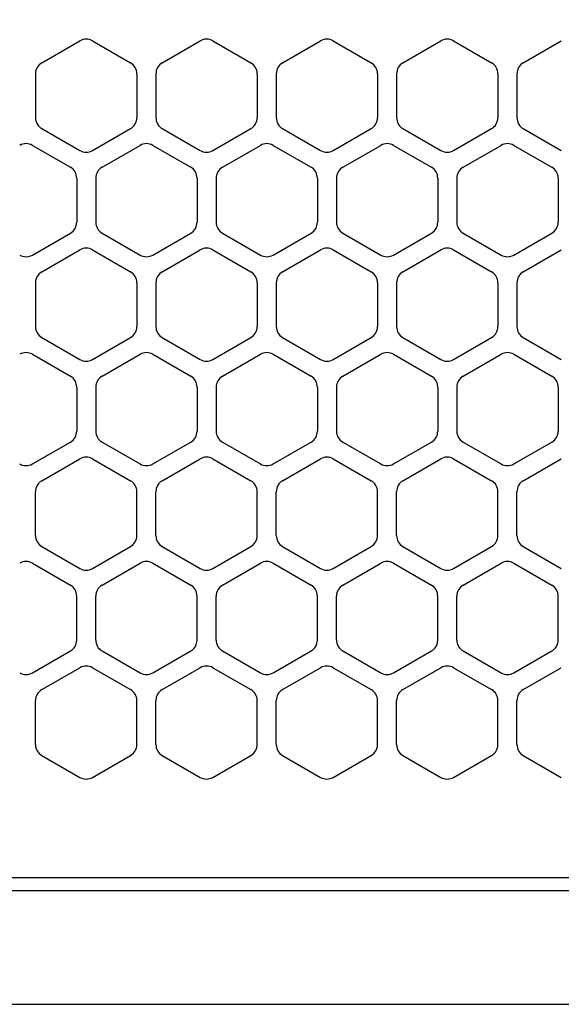
# Model space of a CAD drawing. Extents: x -4495 to 19686, y -3770 to 13767.
# Drawn here: x 1885 to 1928, y 11257 to 11335 of the extents above; entities that cross this region are included whole.
import ezdxf

# ---------------------------------------------------------------- set-up
doc = ezdxf.new("R2010")
doc.units = 0
doc.header["$LTSCALE"] = 100
doc.header["$PDMODE"] = 3
doc.linetypes.add('DASHED', pattern=[3, 2, -1])
doc.layers.get('0').update_dxf_attribs({"linetype": 'CONTINUOUS'})
doc.layers.get('DEFPOINTS').update_dxf_attribs({"linetype": 'CONTINUOUS'})
doc.layers.add('DIM', color=1, linetype='CONTINUOUS')
doc.styles.get("Standard").update_dxf_attribs({"font": 'TXT.shx', "width": 0.7, "bigfont": 'BIGFONT.shx'})
doc.dimstyles.get("Standard").update_dxf_attribs({"dimscale": 40, "dimtxt": 2, "dimasz": 1.5, "dimexe": 0.5, "dimexo": 1, "dimgap": 0.8, "dimtad": 1, "dimblk": 'OPEN30', "dimcen": 0, "dimclrd": 1, "dimclre": 1, "dimclrt": 7, "dimazin": 3, "dimtm": 0.5, "dimtfac": 1, "dimtmove": 0, "dimatfit": 3})

# ---------------------------------------------------------------- blocks, each defined once
blk = doc.blocks.new('RB31AW13A16R_平面_')
at = {"linetype": 'CONTINUOUS'}
for p, q in [((-112.75, 485.348), (-109.75, 487.08)), ((-112.75, 485.348), (-109.75, 487.08)), ((-108.75, 487.08), (-105.75, 485.348)), ((-108.75, 487.08), (-105.75, 485.348)), ((-103.25, 485.348), (-100.25, 487.08)), ((-103.25, 485.348), (-100.25, 487.08)), ((-99.25, 487.08), (-96.25, 485.348)), ((-99.25, 487.08), (-96.25, 485.348)), ((-93.75, 485.348), (-90.75, 487.08)), ((-93.75, 485.348), (-90.75, 487.08)), ((-89.75, 487.08), (-86.75, 485.348)), ((-89.75, 487.08), (-86.75, 485.348)), ((-84.25, 485.348), (-81.25, 487.08)), ((-84.25, 485.348), (-81.25, 487.08)), ((-80.25, 487.08), (-77.25, 485.348)), ((-80.25, 487.08), (-77.25, 485.348)), ((-74.75, 485.348), (-71.75, 487.08)), ((-74.75, 485.348), (-71.75, 487.08)), ((-113.25, 484.482), (-113.25, 481.018)), ((-113.25, 484.482), (-113.25, 481.018)), ((-105.25, 484.482), (-105.25, 481.018)), ((-105.25, 484.482), (-105.25, 481.018)), ((-103.75, 484.482), (-103.75, 481.018)), ((-103.75, 484.482), (-103.75, 481.018)), ((-95.75, 484.482), (-95.75, 481.018)), ((-95.75, 484.482), (-95.75, 481.018)), ((-94.25, 484.482), (-94.25, 481.018)), ((-94.25, 484.482), (-94.25, 481.018)), ((-86.25, 484.482), (-86.25, 481.018)), ((-86.25, 484.482), (-86.25, 481.018)), ((-84.75, 484.482), (-84.75, 481.018)), ((-84.75, 484.482), (-84.75, 481.018)), ((-76.75, 484.482), (-76.75, 481.018)), ((-76.75, 484.482), (-76.75, 481.018)), ((-75.25, 484.482), (-75.25, 481.018)), ((-75.25, 484.482), (-75.25, 481.018)), ((-112.75, 480.152), (-109.75, 478.42)), ((-112.75, 480.152), (-109.75, 478.42)), ((-108.75, 478.42), (-105.75, 480.152)), ((-108.75, 478.42), (-105.75, 480.152)), ((-103.25, 480.152), (-100.25, 478.42)), ((-103.25, 480.152), (-100.25, 478.42)), ((-99.25, 478.42), (-96.25, 480.152)), ((-99.25, 478.42), (-96.25, 480.152)), ((-93.75, 480.152), (-90.75, 478.42)), ((-93.75, 480.152), (-90.75, 478.42)), ((-89.75, 478.42), (-86.75, 480.152)), ((-89.75, 478.42), (-86.75, 480.152)), ((-84.25, 480.152), (-81.25, 478.42)), ((-84.25, 480.152), (-81.25, 478.42)), ((-80.25, 478.42), (-77.25, 480.152)), ((-80.25, 478.42), (-77.25, 480.152)), ((-74.75, 480.152), (-71.75, 478.42)), ((-74.75, 480.152), (-71.75, 478.42)), ((-113.5, 478.83), (-110.5, 477.098)), ((-113.5, 478.83), (-110.5, 477.098)), ((-108, 477.098), (-105, 478.83)), ((-108, 477.098), (-105, 478.83)), ((-104, 478.83), (-101, 477.098)), ((-104, 478.83), (-101, 477.098)), ((-98.5, 477.098), (-95.5, 478.83)), ((-98.5, 477.098), (-95.5, 478.83)), ((-94.5, 478.83), (-91.5, 477.098)), ((-94.5, 478.83), (-91.5, 477.098)), ((-89, 477.098), (-86, 478.83)), ((-89, 477.098), (-86, 478.83)), ((-85, 478.83), (-82, 477.098)), ((-85, 478.83), (-82, 477.098)), ((-79.5, 477.098), (-76.5, 478.83)), ((-79.5, 477.098), (-76.5, 478.83)), ((-75.5, 478.83), (-72.5, 477.098)), ((-75.5, 478.83), (-72.5, 477.098)), ((-110, 476.232), (-110, 472.768)), ((-110, 476.232), (-110, 472.768)), ((-108.5, 476.232), (-108.5, 472.768)), ((-108.5, 476.232), (-108.5, 472.768)), ((-100.5, 476.232), (-100.5, 472.768)), ((-100.5, 476.232), (-100.5, 472.768)), ((-99, 476.232), (-99, 472.768)), ((-99, 476.232), (-99, 472.768)), ((-91, 476.232), (-91, 472.768)), ((-91, 476.232), (-91, 472.768)), ((-89.5, 476.232), (-89.5, 472.768)), ((-89.5, 476.232), (-89.5, 472.768)), ((-81.5, 476.232), (-81.5, 472.768)), ((-81.5, 476.232), (-81.5, 472.768)), ((-80, 476.232), (-80, 472.768)), ((-80, 476.232), (-80, 472.768)), ((-72, 476.232), (-72, 472.768)), ((-72, 476.232), (-72, 472.768)), ((-113.5, 470.17), (-110.5, 471.902)), ((-113.5, 470.17), (-110.5, 471.902)), ((-108, 471.902), (-105, 470.17)), ((-108, 471.902), (-105, 470.17)), ((-104, 470.17), (-101, 471.902)), ((-104, 470.17), (-101, 471.902)), ((-98.5, 471.902), (-95.5, 470.17)), ((-98.5, 471.902), (-95.5, 470.17)), ((-94.5, 470.17), (-91.5, 471.902)), ((-94.5, 470.17), (-91.5, 471.902)), ((-89, 471.902), (-86, 470.17)), ((-89, 471.902), (-86, 470.17)), ((-85, 470.17), (-82, 471.902)), ((-85, 470.17), (-82, 471.902)), ((-79.5, 471.902), (-76.5, 470.17)), ((-79.5, 471.902), (-76.5, 470.17)), ((-75.5, 470.17), (-72.5, 471.902)), ((-75.5, 470.17), (-72.5, 471.902)), ((-112.75, 468.848), (-109.75, 470.58)), ((-112.75, 468.848), (-109.75, 470.58)), ((-108.75, 470.58), (-105.75, 468.848)), ((-108.75, 470.58), (-105.75, 468.848)), ((-103.25, 468.848), (-100.25, 470.58)), ((-103.25, 468.848), (-100.25, 470.58)), ((-99.25, 470.58), (-96.25, 468.848)), ((-99.25, 470.58), (-96.25, 468.848)), ((-93.75, 468.848), (-90.75, 470.58)), ((-93.75, 468.848), (-90.75, 470.58)), ((-89.75, 470.58), (-86.75, 468.848)), ((-89.75, 470.58), (-86.75, 468.848)), ((-84.25, 468.848), (-81.25, 470.58)), ((-84.25, 468.848), (-81.25, 470.58)), ((-80.25, 470.58), (-77.25, 468.848)), ((-80.25, 470.58), (-77.25, 468.848)), ((-74.75, 468.848), (-71.75, 470.58)), ((-74.75, 468.848), (-71.75, 470.58)), ((-113.25, 467.982), (-113.25, 464.518)), ((-113.25, 467.982), (-113.25, 464.518)), ((-105.25, 467.982), (-105.25, 464.518)), ((-105.25, 467.982), (-105.25, 464.518)), ((-103.75, 467.982), (-103.75, 464.518)), ((-103.75, 467.982), (-103.75, 464.518)), ((-95.75, 467.982), (-95.75, 464.518)), ((-95.75, 467.982), (-95.75, 464.518)), ((-94.25, 467.982), (-94.25, 464.518)), ((-94.25, 467.982), (-94.25, 464.518)), ((-86.25, 467.982), (-86.25, 464.518)), ((-86.25, 467.982), (-86.25, 464.518)), ((-84.75, 467.982), (-84.75, 464.518)), ((-84.75, 467.982), (-84.75, 464.518)), ((-76.75, 467.982), (-76.75, 464.518)), ((-76.75, 467.982), (-76.75, 464.518)), ((-75.25, 467.982), (-75.25, 464.518)), ((-75.25, 467.982), (-75.25, 464.518)), ((-112.75, 463.652), (-109.75, 461.92)), ((-112.75, 463.652), (-109.75, 461.92)), ((-108.75, 461.92), (-105.75, 463.652)), ((-108.75, 461.92), (-105.75, 463.652)), ((-103.25, 463.652), (-100.25, 461.92)), ((-103.25, 463.652), (-100.25, 461.92)), ((-99.25, 461.92), (-96.25, 463.652)), ((-99.25, 461.92), (-96.25, 463.652)), ((-93.75, 463.652), (-90.75, 461.92)), ((-93.75, 463.652), (-90.75, 461.92)), ((-89.75, 461.92), (-86.75, 463.652)), ((-89.75, 461.92), (-86.75, 463.652)), ((-84.25, 463.652), (-81.25, 461.92)), ((-84.25, 463.652), (-81.25, 461.92)), ((-80.25, 461.92), (-77.25, 463.652)), ((-80.25, 461.92), (-77.25, 463.652)), ((-74.75, 463.652), (-71.75, 461.92)), ((-74.75, 463.652), (-71.75, 461.92)), ((-113.5, 462.33), (-110.5, 460.598)), ((-113.5, 462.33), (-110.5, 460.598)), ((-108, 460.598), (-105, 462.33)), ((-108, 460.598), (-105, 462.33)), ((-104, 462.33), (-101, 460.598)), ((-104, 462.33), (-101, 460.598)), ((-98.5, 460.598), (-95.5, 462.33)), ((-98.5, 460.598), (-95.5, 462.33)), ((-94.5, 462.33), (-91.5, 460.598)), ((-94.5, 462.33), (-91.5, 460.598)), ((-89, 460.598), (-86, 462.33)), ((-89, 460.598), (-86, 462.33)), ((-85, 462.33), (-82, 460.598)), ((-85, 462.33), (-82, 460.598)), ((-79.5, 460.598), (-76.5, 462.33)), ((-79.5, 460.598), (-76.5, 462.33)), ((-75.5, 462.33), (-72.5, 460.598)), ((-75.5, 462.33), (-72.5, 460.598)), ((-110, 459.732), (-110, 456.268)), ((-110, 459.732), (-110, 456.268)), ((-108.5, 459.732), (-108.5, 456.268)), ((-108.5, 459.732), (-108.5, 456.268)), ((-100.5, 459.732), (-100.5, 456.268)), ((-100.5, 459.732), (-100.5, 456.268)), ((-99, 459.732), (-99, 456.268)), ((-99, 459.732), (-99, 456.268)), ((-91, 459.732), (-91, 456.268)), ((-91, 459.732), (-91, 456.268)), ((-89.5, 459.732), (-89.5, 456.268)), ((-89.5, 459.732), (-89.5, 456.268)), ((-81.5, 459.732), (-81.5, 456.268)), ((-81.5, 459.732), (-81.5, 456.268)), ((-80, 459.732), (-80, 456.268)), ((-80, 459.732), (-80, 456.268)), ((-72, 459.732), (-72, 456.268)), ((-72, 459.732), (-72, 456.268)), ((-113.5, 453.67), (-110.5, 455.402)), ((-113.5, 453.67), (-110.5, 455.402)), ((-108, 455.402), (-105, 453.67)), ((-108, 455.402), (-105, 453.67)), ((-104, 453.67), (-101, 455.402)), ((-104, 453.67), (-101, 455.402)), ((-98.5, 455.402), (-95.5, 453.67)), ((-98.5, 455.402), (-95.5, 453.67)), ((-94.5, 453.67), (-91.5, 455.402)), ((-94.5, 453.67), (-91.5, 455.402)), ((-89, 455.402), (-86, 453.67)), ((-89, 455.402), (-86, 453.67)), ((-85, 453.67), (-82, 455.402)), ((-85, 453.67), (-82, 455.402)), ((-79.5, 455.402), (-76.5, 453.67)), ((-79.5, 455.402), (-76.5, 453.67)), ((-75.5, 453.67), (-72.5, 455.402)), ((-75.5, 453.67), (-72.5, 455.402)), ((-112.75, 452.348), (-109.75, 454.08)), ((-112.75, 452.348), (-109.75, 454.08)), ((-108.75, 454.08), (-105.75, 452.348)), ((-108.75, 454.08), (-105.75, 452.348)), ((-103.25, 452.348), (-100.25, 454.08)), ((-103.25, 452.348), (-100.25, 454.08)), ((-99.25, 454.08), (-96.25, 452.348)), ((-99.25, 454.08), (-96.25, 452.348)), ((-93.75, 452.348), (-90.75, 454.08)), ((-93.75, 452.348), (-90.75, 454.08)), ((-89.75, 454.08), (-86.75, 452.348)), ((-89.75, 454.08), (-86.75, 452.348)), ((-84.25, 452.348), (-81.25, 454.08)), ((-84.25, 452.348), (-81.25, 454.08)), ((-80.25, 454.08), (-77.25, 452.348)), ((-80.25, 454.08), (-77.25, 452.348)), ((-74.75, 452.348), (-71.75, 454.08)), ((-74.75, 452.348), (-71.75, 454.08)), ((-113.25, 448.018), (-113.25, 451.482)), ((-113.25, 448.018), (-113.25, 451.482)), ((-105.25, 448.018), (-105.25, 451.482)), ((-105.25, 448.018), (-105.25, 451.482)), ((-103.75, 448.018), (-103.75, 451.482)), ((-103.75, 448.018), (-103.75, 451.482)), ((-95.75, 448.018), (-95.75, 451.482)), ((-95.75, 448.018), (-95.75, 451.482)), ((-94.25, 448.018), (-94.25, 451.482)), ((-94.25, 448.018), (-94.25, 451.482)), ((-86.25, 448.018), (-86.25, 451.482)), ((-86.25, 448.018), (-86.25, 451.482)), ((-84.75, 448.018), (-84.75, 451.482)), ((-84.75, 448.018), (-84.75, 451.482)), ((-76.75, 448.018), (-76.75, 451.482)), ((-76.75, 448.018), (-76.75, 451.482)), ((-75.25, 448.018), (-75.25, 451.482)), ((-75.25, 448.018), (-75.25, 451.482)), ((-112.75, 447.152), (-109.75, 445.42)), ((-112.75, 447.152), (-109.75, 445.42)), ((-108.75, 445.42), (-105.75, 447.152)), ((-108.75, 445.42), (-105.75, 447.152)), ((-103.25, 447.152), (-100.25, 445.42)), ((-103.25, 447.152), (-100.25, 445.42)), ((-99.25, 445.42), (-96.25, 447.152)), ((-99.25, 445.42), (-96.25, 447.152)), ((-93.75, 447.152), (-90.75, 445.42)), ((-93.75, 447.152), (-90.75, 445.42)), ((-89.75, 445.42), (-86.75, 447.152)), ((-89.75, 445.42), (-86.75, 447.152)), ((-84.25, 447.152), (-81.25, 445.42)), ((-84.25, 447.152), (-81.25, 445.42)), ((-80.25, 445.42), (-77.25, 447.152)), ((-80.25, 445.42), (-77.25, 447.152)), ((-74.75, 447.152), (-71.75, 445.42)), ((-74.75, 447.152), (-71.75, 445.42)), ((-113.5, 445.83), (-110.5, 444.098)), ((-113.5, 445.83), (-110.5, 444.098)), ((-108, 444.098), (-105, 445.83)), ((-108, 444.098), (-105, 445.83)), ((-104, 445.83), (-101, 444.098)), ((-104, 445.83), (-101, 444.098)), ((-98.5, 444.098), (-95.5, 445.83)), ((-98.5, 444.098), (-95.5, 445.83)), ((-94.5, 445.83), (-91.5, 444.098)), ((-94.5, 445.83), (-91.5, 444.098)), ((-89, 444.098), (-86, 445.83)), ((-89, 444.098), (-86, 445.83)), ((-85, 445.83), (-82, 444.098)), ((-85, 445.83), (-82, 444.098)), ((-79.5, 444.098), (-76.5, 445.83)), ((-79.5, 444.098), (-76.5, 445.83)), ((-75.5, 445.83), (-72.5, 444.098)), ((-75.5, 445.83), (-72.5, 444.098)), ((-110, 439.768), (-110, 443.232)), ((-110, 439.768), (-110, 443.232)), ((-108.5, 439.768), (-108.5, 443.232)), ((-108.5, 439.768), (-108.5, 443.232)), ((-100.5, 439.768), (-100.5, 443.232)), ((-100.5, 439.768), (-100.5, 443.232)), ((-99, 439.768), (-99, 443.232)), ((-99, 439.768), (-99, 443.232)), ((-91, 439.768), (-91, 443.232)), ((-91, 439.768), (-91, 443.232)), ((-89.5, 439.768), (-89.5, 443.232)), ((-89.5, 439.768), (-89.5, 443.232)), ((-81.5, 439.768), (-81.5, 443.232)), ((-81.5, 439.768), (-81.5, 443.232)), ((-80, 439.768), (-80, 443.232)), ((-80, 439.768), (-80, 443.232)), ((-72, 439.768), (-72, 443.232)), ((-72, 439.768), (-72, 443.232)), ((-113.5, 437.17), (-110.5, 438.902)), ((-113.5, 437.17), (-110.5, 438.902)), ((-108, 438.902), (-105, 437.17)), ((-108, 438.902), (-105, 437.17)), ((-104, 437.17), (-101, 438.902)), ((-104, 437.17), (-101, 438.902)), ((-98.5, 438.902), (-95.5, 437.17)), ((-98.5, 438.902), (-95.5, 437.17)), ((-94.5, 437.17), (-91.5, 438.902)), ((-94.5, 437.17), (-91.5, 438.902)), ((-89, 438.902), (-86, 437.17)), ((-89, 438.902), (-86, 437.17)), ((-85, 437.17), (-82, 438.902)), ((-85, 437.17), (-82, 438.902)), ((-79.5, 438.902), (-76.5, 437.17)), ((-79.5, 438.902), (-76.5, 437.17)), ((-75.5, 437.17), (-72.5, 438.902)), ((-75.5, 437.17), (-72.5, 438.902)), ((-112.75, 435.848), (-109.75, 437.58)), ((-112.75, 435.848), (-109.75, 437.58)), ((-108.75, 437.58), (-105.75, 435.848)), ((-108.75, 437.58), (-105.75, 435.848)), ((-103.25, 435.848), (-100.25, 437.58)), ((-103.25, 435.848), (-100.25, 437.58)), ((-99.25, 437.58), (-96.25, 435.848)), ((-99.25, 437.58), (-96.25, 435.848)), ((-93.75, 435.848), (-90.75, 437.58)), ((-93.75, 435.848), (-90.75, 437.58)), ((-89.75, 437.58), (-86.75, 435.848)), ((-89.75, 437.58), (-86.75, 435.848)), ((-84.25, 435.848), (-81.25, 437.58)), ((-84.25, 435.848), (-81.25, 437.58)), ((-80.25, 437.58), (-77.25, 435.848)), ((-80.25, 437.58), (-77.25, 435.848)), ((-74.75, 435.848), (-71.75, 437.58)), ((-74.75, 435.848), (-71.75, 437.58)), ((-113.25, 431.518), (-113.25, 434.982)), ((-113.25, 431.518), (-113.25, 434.982)), ((-105.25, 431.518), (-105.25, 434.982)), ((-105.25, 431.518), (-105.25, 434.982)), ((-103.75, 431.518), (-103.75, 434.982)), ((-103.75, 431.518), (-103.75, 434.982)), ((-95.75, 431.518), (-95.75, 434.982)), ((-95.75, 431.518), (-95.75, 434.982)), ((-94.25, 431.518), (-94.25, 434.982)), ((-94.25, 431.518), (-94.25, 434.982)), ((-86.25, 431.518), (-86.25, 434.982)), ((-86.25, 431.518), (-86.25, 434.982)), ((-84.75, 431.518), (-84.75, 434.982)), ((-84.75, 431.518), (-84.75, 434.982)), ((-76.75, 431.518), (-76.75, 434.982)), ((-76.75, 431.518), (-76.75, 434.982)), ((-75.25, 431.518), (-75.25, 434.982)), ((-75.25, 431.518), (-75.25, 434.982)), ((-112.75, 430.652), (-109.75, 428.92)), ((-112.75, 430.652), (-109.75, 428.92)), ((-108.75, 428.92), (-105.75, 430.652)), ((-108.75, 428.92), (-105.75, 430.652)), ((-103.25, 430.652), (-100.25, 428.92)), ((-103.25, 430.652), (-100.25, 428.92)), ((-99.25, 428.92), (-96.25, 430.652)), ((-99.25, 428.92), (-96.25, 430.652)), ((-93.75, 430.652), (-90.75, 428.92)), ((-93.75, 430.652), (-90.75, 428.92)), ((-89.75, 428.92), (-86.75, 430.652)), ((-89.75, 428.92), (-86.75, 430.652)), ((-84.25, 430.652), (-81.25, 428.92)), ((-84.25, 430.652), (-81.25, 428.92)), ((-80.25, 428.92), (-77.25, 430.652)), ((-80.25, 428.92), (-77.25, 430.652)), ((-74.75, 430.652), (-71.75, 428.92)), ((-74.75, 430.652), (-71.75, 428.92)), ((-5.5, 421), (-275, 421)), ((-286, 420), (0, 420)), ((-285.5, 411), (0, 411))]:
    blk.add_line(p, q, dxfattribs=at)
at = {"linetype": 'DASHED'}
blk.add_line((-5.5, 421), (-275, 421), dxfattribs=at)
at = {"linetype": 'CONTINUOUS'}
for centre, start, end in [((-109.25, 486.214), 60, 120), ((-109.25, 486.214), 60, 120), ((-99.75, 486.214), 60, 120), ((-99.75, 486.214), 60, 120), ((-90.25, 486.214), 60, 120), ((-90.25, 486.214), 60, 120), ((-80.75, 486.214), 60, 120), ((-80.75, 486.214), 60, 120), ((-112.25, 484.482), 120, 180), ((-112.25, 484.482), 120, 180), ((-106.25, 484.482), 0, 60), ((-106.25, 484.482), 0, 60), ((-102.75, 484.482), 120, 180), ((-102.75, 484.482), 120, 180), ((-96.75, 484.482), 0, 60), ((-96.75, 484.482), 0, 60), ((-93.25, 484.482), 120, 180), ((-93.25, 484.482), 120, 180), ((-87.25, 484.482), 0, 60), ((-87.25, 484.482), 0, 60), ((-83.75, 484.482), 120, 180), ((-83.75, 484.482), 120, 180), ((-77.75, 484.482), 0, 60), ((-77.75, 484.482), 0, 60), ((-74.25, 484.482), 120, 180), ((-74.25, 484.482), 120, 180), ((-112.25, 481.018), 180, 240), ((-112.25, 481.018), 180, 240), ((-106.25, 481.018), 300, 0), ((-106.25, 481.018), 300, 0), ((-102.75, 481.018), 180, 240), ((-102.75, 481.018), 180, 240), ((-96.75, 481.018), 300, 0), ((-96.75, 481.018), 300, 0), ((-93.25, 481.018), 180, 240), ((-93.25, 481.018), 180, 240), ((-87.25, 481.018), 300, 0), ((-87.25, 481.018), 300, 0), ((-83.75, 481.018), 180, 240), ((-83.75, 481.018), 180, 240), ((-77.75, 481.018), 300, 0), ((-77.75, 481.018), 300, 0), ((-74.25, 481.018), 180, 240), ((-74.25, 481.018), 180, 240), ((-114, 477.964), 60, 120), ((-114, 477.964), 60, 120), ((-104.5, 477.964), 60, 120), ((-104.5, 477.964), 60, 120), ((-95, 477.964), 60, 120), ((-95, 477.964), 60, 120), ((-85.5, 477.964), 60, 120), ((-85.5, 477.964), 60, 120), ((-76, 477.964), 60, 120), ((-76, 477.964), 60, 120), ((-109.25, 479.286), 240, 300), ((-109.25, 479.286), 240, 300), ((-99.75, 479.286), 240, 300), ((-99.75, 479.286), 240, 300), ((-90.25, 479.286), 240, 300), ((-90.25, 479.286), 240, 300), ((-80.75, 479.286), 240, 300), ((-80.75, 479.286), 240, 300), ((-111, 476.232), 0, 60), ((-111, 476.232), 0, 60), ((-107.5, 476.232), 120, 180), ((-107.5, 476.232), 120, 180), ((-101.5, 476.232), 0, 60), ((-101.5, 476.232), 0, 60), ((-98, 476.232), 120, 180), ((-98, 476.232), 120, 180), ((-92, 476.232), 0, 60), ((-92, 476.232), 0, 60), ((-88.5, 476.232), 120, 180), ((-88.5, 476.232), 120, 180), ((-82.5, 476.232), 0, 60), ((-82.5, 476.232), 0, 60), ((-79, 476.232), 120, 180), ((-79, 476.232), 120, 180), ((-73, 476.232), 0, 60), ((-73, 476.232), 0, 60), ((-111, 472.768), 300, 0), ((-111, 472.768), 300, 0), ((-107.5, 472.768), 180, 240), ((-107.5, 472.768), 180, 240), ((-101.5, 472.768), 300, 0), ((-101.5, 472.768), 300, 0), ((-98, 472.768), 180, 240), ((-98, 472.768), 180, 240), ((-92, 472.768), 300, 0), ((-92, 472.768), 300, 0), ((-88.5, 472.768), 180, 240), ((-88.5, 472.768), 180, 240), ((-82.5, 472.768), 300, 0), ((-82.5, 472.768), 300, 0), ((-79, 472.768), 180, 240), ((-79, 472.768), 180, 240), ((-73, 472.768), 300, 0), ((-73, 472.768), 300, 0), ((-109.25, 469.714), 60, 120), ((-109.25, 469.714), 60, 120), ((-99.75, 469.714), 60, 120), ((-99.75, 469.714), 60, 120), ((-90.25, 469.714), 60, 120), ((-90.25, 469.714), 60, 120), ((-80.75, 469.714), 60, 120), ((-80.75, 469.714), 60, 120), ((-114, 471.036), 240, 300), ((-114, 471.036), 240, 300), ((-104.5, 471.036), 240, 300), ((-104.5, 471.036), 240, 300), ((-95, 471.036), 240, 300), ((-95, 471.036), 240, 300), ((-85.5, 471.036), 240, 300), ((-85.5, 471.036), 240, 300), ((-76, 471.036), 240, 300), ((-76, 471.036), 240, 300), ((-112.25, 467.982), 120, 180), ((-112.25, 467.982), 120, 180), ((-106.25, 467.982), 0, 60), ((-106.25, 467.982), 0, 60), ((-102.75, 467.982), 120, 180), ((-102.75, 467.982), 120, 180), ((-96.75, 467.982), 0, 60), ((-96.75, 467.982), 0, 60), ((-93.25, 467.982), 120, 180), ((-93.25, 467.982), 120, 180), ((-87.25, 467.982), 0, 60), ((-87.25, 467.982), 0, 60), ((-83.75, 467.982), 120, 180), ((-83.75, 467.982), 120, 180), ((-77.75, 467.982), 0, 60), ((-77.75, 467.982), 0, 60), ((-74.25, 467.982), 120, 180), ((-74.25, 467.982), 120, 180), ((-112.25, 464.518), 180, 240), ((-112.25, 464.518), 180, 240), ((-106.25, 464.518), 300, 0), ((-106.25, 464.518), 300, 0), ((-102.75, 464.518), 180, 240), ((-102.75, 464.518), 180, 240), ((-96.75, 464.518), 300, 0), ((-96.75, 464.518), 300, 0), ((-93.25, 464.518), 180, 240), ((-93.25, 464.518), 180, 240), ((-87.25, 464.518), 300, 0), ((-87.25, 464.518), 300, 0), ((-83.75, 464.518), 180, 240), ((-83.75, 464.518), 180, 240), ((-77.75, 464.518), 300, 0), ((-77.75, 464.518), 300, 0), ((-74.25, 464.518), 180, 240), ((-74.25, 464.518), 180, 240), ((-114, 461.464), 60, 120), ((-114, 461.464), 60, 120), ((-109.25, 462.786), 240, 300), ((-109.25, 462.786), 240, 300), ((-104.5, 461.464), 60, 120), ((-104.5, 461.464), 60, 120), ((-99.75, 462.786), 240, 300), ((-99.75, 462.786), 240, 300), ((-95, 461.464), 60, 120), ((-95, 461.464), 60, 120), ((-90.25, 462.786), 240, 300), ((-90.25, 462.786), 240, 300), ((-85.5, 461.464), 60, 120), ((-85.5, 461.464), 60, 120), ((-80.75, 462.786), 240, 300), ((-80.75, 462.786), 240, 300), ((-76, 461.464), 60, 120), ((-76, 461.464), 60, 120), ((-111, 459.732), 0, 60), ((-111, 459.732), 0, 60), ((-107.5, 459.732), 120, 180), ((-107.5, 459.732), 120, 180), ((-101.5, 459.732), 0, 60), ((-101.5, 459.732), 0, 60), ((-98, 459.732), 120, 180), ((-98, 459.732), 120, 180), ((-92, 459.732), 0, 60), ((-92, 459.732), 0, 60), ((-88.5, 459.732), 120, 180), ((-88.5, 459.732), 120, 180), ((-82.5, 459.732), 0, 60), ((-82.5, 459.732), 0, 60), ((-79, 459.732), 120, 180), ((-79, 459.732), 120, 180), ((-73, 459.732), 0, 60), ((-73, 459.732), 0, 60), ((-111, 456.268), 300, 0), ((-111, 456.268), 300, 0), ((-107.5, 456.268), 180, 240), ((-107.5, 456.268), 180, 240), ((-101.5, 456.268), 300, 0), ((-101.5, 456.268), 300, 0), ((-98, 456.268), 180, 240), ((-98, 456.268), 180, 240), ((-92, 456.268), 300, 0), ((-92, 456.268), 300, 0), ((-88.5, 456.268), 180, 240), ((-88.5, 456.268), 180, 240), ((-82.5, 456.268), 300, 0), ((-82.5, 456.268), 300, 0), ((-79, 456.268), 180, 240), ((-79, 456.268), 180, 240), ((-73, 456.268), 300, 0), ((-73, 456.268), 300, 0), ((-109.25, 453.214), 60, 120), ((-109.25, 453.214), 60, 120), ((-99.75, 453.214), 60, 120), ((-99.75, 453.214), 60, 120), ((-90.25, 453.214), 60, 120), ((-90.25, 453.214), 60, 120), ((-80.75, 453.214), 60, 120), ((-80.75, 453.214), 60, 120), ((-114, 454.536), 240, 300), ((-114, 454.536), 240, 300), ((-104.5, 454.536), 240, 300), ((-104.5, 454.536), 240, 300), ((-95, 454.536), 240, 300), ((-95, 454.536), 240, 300), ((-85.5, 454.536), 240, 300), ((-85.5, 454.536), 240, 300), ((-76, 454.536), 240, 300), ((-76, 454.536), 240, 300), ((-112.25, 451.482), 120, 180), ((-112.25, 451.482), 120, 180), ((-106.25, 451.482), 0, 60), ((-106.25, 451.482), 0, 60), ((-102.75, 451.482), 120, 180), ((-102.75, 451.482), 120, 180), ((-96.75, 451.482), 0, 60), ((-96.75, 451.482), 0, 60), ((-93.25, 451.482), 120, 180), ((-93.25, 451.482), 120, 180), ((-87.25, 451.482), 0, 60), ((-87.25, 451.482), 0, 60), ((-83.75, 451.482), 120, 180), ((-83.75, 451.482), 120, 180), ((-77.75, 451.482), 0, 60), ((-77.75, 451.482), 0, 60), ((-74.25, 451.482), 120, 180), ((-74.25, 451.482), 120, 180), ((-112.25, 448.018), 180, 240), ((-112.25, 448.018), 180, 240), ((-106.25, 448.018), 300, 0), ((-106.25, 448.018), 300, 0), ((-102.75, 448.018), 180, 240), ((-102.75, 448.018), 180, 240), ((-96.75, 448.018), 300, 0), ((-96.75, 448.018), 300, 0), ((-93.25, 448.018), 180, 240), ((-93.25, 448.018), 180, 240), ((-87.25, 448.018), 300, 0), ((-87.25, 448.018), 300, 0), ((-83.75, 448.018), 180, 240), ((-83.75, 448.018), 180, 240), ((-77.75, 448.018), 300, 0), ((-77.75, 448.018), 300, 0), ((-74.25, 448.018), 180, 240), ((-74.25, 448.018), 180, 240), ((-114, 444.964), 60, 120), ((-114, 444.964), 60, 120), ((-104.5, 444.964), 60, 120), ((-104.5, 444.964), 60, 120), ((-95, 444.964), 60, 120), ((-95, 444.964), 60, 120), ((-85.5, 444.964), 60, 120), ((-85.5, 444.964), 60, 120), ((-76, 444.964), 60, 120), ((-76, 444.964), 60, 120), ((-109.25, 446.286), 240, 300), ((-109.25, 446.286), 240, 300), ((-99.75, 446.286), 240, 300), ((-99.75, 446.286), 240, 300), ((-90.25, 446.286), 240, 300), ((-90.25, 446.286), 240, 300), ((-80.75, 446.286), 240, 300), ((-80.75, 446.286), 240, 300), ((-111, 443.232), 0, 60), ((-111, 443.232), 0, 60), ((-107.5, 443.232), 120, 180), ((-107.5, 443.232), 120, 180), ((-101.5, 443.232), 0, 60), ((-101.5, 443.232), 0, 60), ((-98, 443.232), 120, 180), ((-98, 443.232), 120, 180), ((-92, 443.232), 0, 60), ((-92, 443.232), 0, 60), ((-88.5, 443.232), 120, 180), ((-88.5, 443.232), 120, 180), ((-82.5, 443.232), 0, 60), ((-82.5, 443.232), 0, 60), ((-79, 443.232), 120, 180), ((-79, 443.232), 120, 180), ((-73, 443.232), 0, 60), ((-73, 443.232), 0, 60), ((-111, 439.768), 300, 0), ((-111, 439.768), 300, 0), ((-107.5, 439.768), 180, 240), ((-107.5, 439.768), 180, 240), ((-101.5, 439.768), 300, 0), ((-101.5, 439.768), 300, 0), ((-98, 439.768), 180, 240), ((-98, 439.768), 180, 240), ((-92, 439.768), 300, 0), ((-92, 439.768), 300, 0), ((-88.5, 439.768), 180, 240), ((-88.5, 439.768), 180, 240), ((-82.5, 439.768), 300, 0), ((-82.5, 439.768), 300, 0), ((-79, 439.768), 180, 240), ((-79, 439.768), 180, 240), ((-73, 439.768), 300, 0), ((-73, 439.768), 300, 0), ((-114, 438.036), 240, 300), ((-114, 438.036), 240, 300), ((-109.25, 436.714), 60, 120), ((-109.25, 436.714), 60, 120), ((-104.5, 438.036), 240, 300), ((-104.5, 438.036), 240, 300), ((-99.75, 436.714), 60, 120), ((-99.75, 436.714), 60, 120), ((-95, 438.036), 240, 300), ((-95, 438.036), 240, 300), ((-90.25, 436.714), 60, 120), ((-90.25, 436.714), 60, 120), ((-85.5, 438.036), 240, 300), ((-85.5, 438.036), 240, 300), ((-80.75, 436.714), 60, 120), ((-80.75, 436.714), 60, 120), ((-76, 438.036), 240, 300), ((-76, 438.036), 240, 300), ((-112.25, 434.982), 120, 180), ((-112.25, 434.982), 120, 180), ((-106.25, 434.982), 0, 60), ((-106.25, 434.982), 0, 60), ((-102.75, 434.982), 120, 180), ((-102.75, 434.982), 120, 180), ((-96.75, 434.982), 0, 60), ((-96.75, 434.982), 0, 60), ((-93.25, 434.982), 120, 180), ((-93.25, 434.982), 120, 180), ((-87.25, 434.982), 0, 60), ((-87.25, 434.982), 0, 60), ((-83.75, 434.982), 120, 180), ((-83.75, 434.982), 120, 180), ((-77.75, 434.982), 0, 60), ((-77.75, 434.982), 0, 60), ((-74.25, 434.982), 120, 180), ((-74.25, 434.982), 120, 180), ((-112.25, 431.518), 180, 240), ((-112.25, 431.518), 180, 240), ((-106.25, 431.518), 300, 0), ((-106.25, 431.518), 300, 0), ((-102.75, 431.518), 180, 240), ((-102.75, 431.518), 180, 240), ((-96.75, 431.518), 300, 0), ((-96.75, 431.518), 300, 0), ((-93.25, 431.518), 180, 240), ((-93.25, 431.518), 180, 240), ((-87.25, 431.518), 300, 0), ((-87.25, 431.518), 300, 0), ((-83.75, 431.518), 180, 240), ((-83.75, 431.518), 180, 240), ((-77.75, 431.518), 300, 0), ((-77.75, 431.518), 300, 0), ((-74.25, 431.518), 180, 240), ((-74.25, 431.518), 180, 240), ((-109.25, 429.786), 240, 300), ((-109.25, 429.786), 240, 300), ((-99.75, 429.786), 240, 300), ((-99.75, 429.786), 240, 300), ((-90.25, 429.786), 240, 300), ((-90.25, 429.786), 240, 300), ((-80.75, 429.786), 240, 300), ((-80.75, 429.786), 240, 300)]:
    blk.add_arc(centre, 1, start, end, dxfattribs=at)
blk = doc.blocks.new('_OPEN30')
at = {"color": 0, "linetype": 'BYBLOCK'}
for p, q in [((-1, 0.2679), (0, 0)), ((0, 0), (-1, -0.2679)), ((0, 0), (-1, 0))]:
    blk.add_line(p, q, dxfattribs=at)
blk = doc.blocks.new('*D85')
at = {"layer": 'DEFPOINTS', "color": 0}
for p in [(3275, 11950), (1550, 11590), (3275, 11320.599)]:
    blk.add_point(p, dxfattribs=at)
at = {"layer": 'DIM', "color": 1}
for p, q in [((1550, 11630), (1550, 11970)), ((3275, 11360.599), (3275, 11970)), ((1610, 11950), (3215, 11950))]:
    blk.add_line(p, q, dxfattribs=at)
at = {"layer": 'DIM', "color": 1, "xscale": 60, "yscale": 60, "zscale": 60, "rotation": 180}
blk.add_blockref('_OPEN30', (1550, 11950), dxfattribs=at)
at = {"layer": 'DIM', "color": 1, "xscale": 60, "yscale": 60, "zscale": 60}
blk.add_blockref('_OPEN30', (3275, 11950), dxfattribs=at)
at = {"layer": 'DIM', "color": 7, "linetype": 'CONTINUOUS', "width": 0.7}
blk.add_text('1725', height=80, dxfattribs=at).set_placement((2318.13, 11982))

msp = doc.modelspace()

# ---------------------------------------------------------------- block references
msp.add_blockref('RB31AW13A16R_平面_', (2000, 10846))

# ---------------------------------------------------------------- dimensions: what is measured, and where the dimension line sits
at = {"layer": 'DIM'}
dim = msp.add_linear_dim(base=(3275, 11950), p1=(1550, 11590), p2=(3275, 11320.599), dimstyle='STANDARD', dxfattribs=at)
dim.commit()
dim.dimension.update_dxf_attribs({"geometry": '*D85', "text_midpoint": (2412.5, 12022)})

doc.saveas('drawing.dxf')
